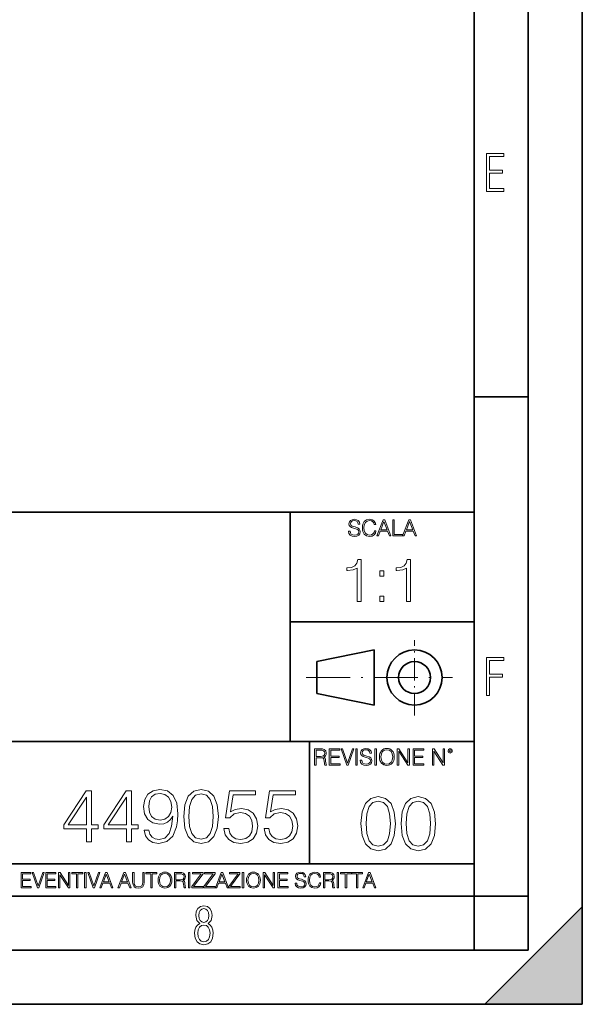
# Model space of a CAD drawing. Extents: x 0 to 420, y 0 to 297.
# Drawn here: x 368 to 420, y 0 to 91 of the extents above; entities that cross this region are included whole.
import ezdxf

# ---------------------------------------------------------------- set-up
doc = ezdxf.new("R2010")
doc.units = 0
doc.linetypes.add('DASHDOT', pattern=[18.5, 12, -3, 0.5, -3])

msp = doc.modelspace()

# ---------------------------------------------------------------- linework, layer by layer
at = {"color": 7, "lineweight": 35}
for p, q in [((420, 0), (420, 297)), ((420, 0), (420, 297)), ((415, 4.99976), (415, 292)), ((410, 9.99976), (410, 287)), ((410, 56.166401), (415, 56.166401)), ((234.999802, 45.500252), (410, 45.500252)), ((393, 24.300249), (393, 45.500252)), ((393, 35.384029), (410, 35.384029)), ((395.458008, 31.689131), (400.769989, 32.769131)), ((400.769989, 27.67433), (400.769989, 32.769131)), ((395.458008, 28.75433), (395.458008, 31.689131)), ((395.458008, 28.75433), (400.769989, 27.67433)), ((254.999802, 24.300249), (410, 24.300249)), ((394.799988, 24.300249), (394.799988, 13.00025)), ((234.999802, 13.00025), (410, 13.00025)), ((25.000401, 9.99976), (410, 9.99976)), ((234.999802, 10.00025), (410, 10.00025)), ((410, 9.99976), (415, 9.99976)), ((410, 4.99976), (410, 9.99976)), ((411, 0), (420, 9)), ((420, 0), (420, 9)), ((267.5, 4.99976), (415, 4.99976)), ((0, 0), (420, 0)), ((0, 0), (420, 0)), ((411, 0), (420, 0))]:
    msp.add_line(p, q, dxfattribs=at)
at = {"color": 7, "linetype": 'DASHDOT', "lineweight": 18, "ltscale": 0.173997}
msp.add_line((404.497986, 26.70113), (404.497986, 33.66103), dxfattribs=at)
at = {"color": 7, "linetype": 'DASHDOT', "lineweight": 18, "ltscale": 0.338425}
msp.add_line((394.484009, 30.221729), (408.020996, 30.221729), dxfattribs=at)
at = {"color": 7, "lineweight": 18}
for points in [[(411.14386, 75.172127), (412.75058, 75.172127), (412.75058, 75.444611), (411.43515, 75.444611), (411.43515, 76.868103), (412.619019, 76.868103), (412.619019, 77.135887), (411.43515, 77.135887), (411.43515, 78.399643), (412.75058, 78.399643), (412.75058, 78.672127), (411.14386, 78.672127)], [(398.408203, 43.764439), (398.408203, 43.754005), (398.443665, 43.545383), (398.552155, 43.393089), (398.727417, 43.301292), (398.967316, 43.267914), (399.18219, 43.29921), (399.34494, 43.384743), (399.447144, 43.520348), (399.484711, 43.701851), (399.455505, 43.862492), (399.369965, 43.98349), (399.223938, 44.0732), (399.013214, 44.142044), (398.837982, 44.185856), (398.723236, 44.223408), (398.646027, 44.275562), (398.600159, 44.346497), (398.585541, 44.442463), (398.606415, 44.561378), (398.673157, 44.651085), (398.781647, 44.705326), (398.929779, 44.726189), (399.084137, 44.703239), (399.200989, 44.638569), (399.271912, 44.534256), (399.299042, 44.392391), (399.440887, 44.392391), (399.403351, 44.584328), (399.303192, 44.728275), (399.146729, 44.817986), (398.936035, 44.849277), (398.729492, 44.817986), (398.575104, 44.736622), (398.477051, 44.60936), (398.443665, 44.446636), (398.468719, 44.288082), (398.543823, 44.177509), (398.671082, 44.098236), (398.85257, 44.039822), (398.994446, 44.004353), (399.150909, 43.954285), (399.259399, 43.893784), (399.321991, 43.808247), (399.342834, 43.687248), (399.31781, 43.564159), (399.244781, 43.47028), (399.12796, 43.409779), (398.969421, 43.391003), (398.789978, 43.416039), (398.658569, 43.489056), (398.577209, 43.605885), (398.550079, 43.764439)], [(400.796936, 43.799904), (400.755219, 43.626747), (400.661346, 43.497398), (400.521576, 43.418121), (400.342133, 43.391003), (400.125183, 43.434814), (399.962463, 43.564159), (399.858154, 43.776955), (399.822662, 44.064854), (399.858154, 44.348583), (399.960358, 44.555119), (400.121002, 44.682381), (400.337982, 44.726189), (400.509033, 44.701157), (400.644653, 44.630222), (400.738525, 44.517567), (400.782349, 44.371529), (400.917938, 44.371529), (400.867889, 44.567635), (400.748962, 44.717846), (400.56955, 44.813812), (400.337982, 44.849277), (400.066772, 44.795036), (399.954102, 44.730362), (399.858154, 44.640656), (399.726715, 44.394478), (399.691254, 44.23801), (399.680817, 44.062767), (399.691254, 43.883354), (399.726715, 43.726887), (399.856049, 43.476536), (400.062592, 43.320068), (400.333801, 43.267914), (400.57373, 43.305466), (400.757294, 43.407692), (400.878296, 43.574589), (400.932556, 43.799904)], [(401.020172, 43.309639), (401.164124, 43.309639), (401.335205, 43.768608), (402.011139, 43.768608), (402.180115, 43.309639), (402.324066, 43.309639), (401.754517, 44.809639), (401.589722, 44.809639)], [(401.381104, 43.891697), (401.671082, 44.663601), (401.963135, 43.891697)], [(402.482605, 43.309639), (403.390137, 43.309639), (403.390137, 43.432728), (402.6203, 43.432728), (402.6203, 44.809639), (402.482605, 44.809639)], [(403.390137, 43.309639), (403.534088, 43.309639), (403.705139, 43.768608), (404.381104, 43.768608), (404.550079, 43.309639), (404.694031, 43.309639), (404.124481, 44.809639), (403.959656, 44.809639)], [(403.751038, 43.891697), (404.041046, 44.663601), (404.333099, 43.891697)], [(399.200317, 37.248341), (399.567505, 37.248341), (399.567505, 41.137074), (399.244843, 41.137074), (399.161377, 40.786587), (398.977783, 40.547367), (398.671814, 40.408283), (398.260132, 40.369343), (398.237885, 40.369343), (398.237885, 40.130119), (398.293518, 40.130119), (398.838715, 40.180191), (399.200317, 40.347088)], [(403.767792, 37.248341), (404.134949, 37.248341), (404.134949, 41.137074), (403.812286, 41.137074), (403.728821, 40.786587), (403.545258, 40.547367), (403.239258, 40.408283), (402.827576, 40.369343), (402.805328, 40.369343), (402.805328, 40.130119), (402.860962, 40.130119), (403.406158, 40.180191), (403.767792, 40.347088)], [(401.303253, 39.584919), (401.67041, 39.584919), (401.67041, 40.080051), (401.303253, 40.080051)], [(401.303253, 37.248341), (401.67041, 37.248341), (401.67041, 37.743473), (401.303253, 37.743473)], [(411.14386, 28.569124), (411.43515, 28.569124), (411.43515, 30.265097), (412.619019, 30.265097), (412.619019, 30.532883), (411.43515, 30.532883), (411.43515, 31.79664), (412.75058, 31.79664), (412.75058, 32.069122), (411.14386, 32.069122)], [(395.266907, 22.126818), (395.404602, 22.126818), (395.404602, 22.798584), (395.842712, 22.798584), (395.990814, 22.783981), (396.080536, 22.733912), (396.126434, 22.635859), (396.149384, 22.479391), (396.166077, 22.281199), (396.178589, 22.187319), (396.199463, 22.126818), (396.351746, 22.126818), (396.351746, 22.14768), (396.320465, 22.195663), (396.303772, 22.285372), (396.284973, 22.510685), (396.270386, 22.637943), (396.243256, 22.735996), (396.189026, 22.809015), (396.097229, 22.859085), (396.199463, 22.913326), (396.276642, 22.992603), (396.32254, 23.099001), (396.339233, 23.228348), (396.291229, 23.428625), (396.15564, 23.566317), (395.980408, 23.618473), (395.767609, 23.626818), (395.266907, 23.626818)], [(395.404602, 22.921671), (395.404602, 23.503731), (395.794708, 23.503731), (395.957458, 23.495384), (396.084717, 23.451574), (396.166077, 23.355608), (396.197357, 23.224174), (396.172333, 23.084398), (396.10141, 22.990517), (395.978302, 22.936275), (395.80307, 22.921671)], [(396.616699, 22.126818), (397.624359, 22.126818), (397.624359, 22.249905), (396.754395, 22.249905), (396.754395, 22.836136), (397.526306, 22.836136), (397.526306, 22.959225), (396.754395, 22.959225), (396.754395, 23.503731), (397.599304, 23.503731), (397.599304, 23.626818), (396.616699, 23.626818)], [(398.231445, 22.126818), (398.379547, 22.126818), (398.899017, 23.626818), (398.759247, 23.626818), (398.306549, 22.302061), (397.853821, 23.626818), (397.709869, 23.626818)], [(399.07428, 22.126818), (399.211975, 22.126818), (399.211975, 23.626818), (399.07428, 23.626818)], [(399.48526, 22.581615), (399.48526, 22.571184), (399.520721, 22.362562), (399.629211, 22.210266), (399.804443, 22.118473), (400.044373, 22.085093), (400.259247, 22.116386), (400.421967, 22.201921), (400.5242, 22.337526), (400.561768, 22.51903), (400.532562, 22.679668), (400.447021, 22.800671), (400.300964, 22.890379), (400.090271, 22.959225), (399.915039, 23.003035), (399.800293, 23.040586), (399.723083, 23.092743), (399.677185, 23.163673), (399.662598, 23.259642), (399.683441, 23.378555), (399.750214, 23.468264), (399.858704, 23.522507), (400.006836, 23.543369), (400.161194, 23.52042), (400.278046, 23.455748), (400.348969, 23.351435), (400.376099, 23.209572), (400.517944, 23.209572), (400.480408, 23.401505), (400.380249, 23.545454), (400.223785, 23.635162), (400.013092, 23.666456), (399.806549, 23.635162), (399.652161, 23.553799), (399.554108, 23.42654), (399.520721, 23.263813), (399.545776, 23.105261), (399.62088, 22.99469), (399.748138, 22.915413), (399.929626, 22.856998), (400.071503, 22.821533), (400.227966, 22.771463), (400.336456, 22.710962), (400.399017, 22.625427), (400.419891, 22.504425), (400.394867, 22.381338), (400.321838, 22.287458), (400.205017, 22.226957), (400.046448, 22.208181), (399.867035, 22.233215), (399.735596, 22.306234), (399.654236, 22.423063), (399.627136, 22.581615)], [(400.832977, 22.126818), (400.970673, 22.126818), (400.970673, 23.626818), (400.832977, 23.626818)], [(401.252289, 22.875774), (401.262726, 22.698444), (401.300293, 22.544064), (401.437988, 22.295803), (401.654938, 22.139336), (401.788452, 22.099697), (401.93866, 22.085093), (402.086792, 22.099697), (402.220306, 22.139336), (402.339233, 22.204008), (402.439362, 22.295803), (402.518646, 22.408459), (402.577057, 22.544064), (402.612518, 22.698444), (402.627136, 22.875774), (402.614624, 23.051018), (402.577057, 23.205399), (402.518646, 23.341003), (402.439362, 23.455748), (402.339233, 23.545454), (402.220306, 23.610128), (402.086792, 23.651852), (401.93866, 23.666456), (401.788452, 23.651852), (401.654938, 23.610128), (401.538116, 23.545454), (401.437988, 23.455748), (401.300293, 23.205399), (401.262726, 23.048931)], [(401.394165, 22.875774), (401.433807, 23.155329), (401.544373, 23.366039), (401.717529, 23.497471), (401.93866, 23.543369), (402.161896, 23.497471), (402.332977, 23.366039), (402.445618, 23.157415), (402.48526, 22.875774), (402.445618, 22.592047), (402.332977, 22.383425), (402.161896, 22.251991), (401.93866, 22.208181), (401.715454, 22.251991), (401.544373, 22.383425), (401.431702, 22.592047)], [(402.89624, 22.126818), (403.033936, 22.126818), (403.033936, 23.414022), (403.87677, 22.126818), (404.029083, 22.126818), (404.029083, 23.626818), (403.891388, 23.626818), (403.891388, 22.339613), (403.048553, 23.626818), (402.89624, 23.626818)], [(404.36496, 22.126818), (405.37262, 22.126818), (405.37262, 22.249905), (404.502655, 22.249905), (404.502655, 22.836136), (405.274567, 22.836136), (405.274567, 22.959225), (404.502655, 22.959225), (404.502655, 23.503731), (405.347565, 23.503731), (405.347565, 23.626818), (404.36496, 23.626818)], [(406.148682, 22.126818), (406.286377, 22.126818), (406.286377, 23.414022), (407.129211, 22.126818), (407.281494, 22.126818), (407.281494, 23.626818), (407.143829, 23.626818), (407.143829, 22.339613), (406.300964, 23.626818), (406.148682, 23.626818)], [(407.596527, 23.428625), (407.611145, 23.351435), (407.652863, 23.288849), (407.792633, 23.232519), (407.932404, 23.288849), (407.974121, 23.351435), (407.990814, 23.428625), (407.974121, 23.503731), (407.932404, 23.568403), (407.867737, 23.610128), (407.792633, 23.626818), (407.715454, 23.610128), (407.652863, 23.568403)], [(407.692505, 23.430712), (407.72171, 23.501644), (407.792633, 23.532938), (407.861481, 23.501644), (407.892761, 23.430712), (407.863556, 23.359779), (407.792633, 23.330572), (407.719604, 23.357695)], [(374.178223, 15.014009), (374.637177, 15.014009), (374.637177, 16.21707), (375.276978, 16.21707), (375.276978, 16.585636), (374.637177, 16.585636), (374.637177, 19.735846), (374.143433, 19.735846), (372.085022, 16.585636), (372.085022, 16.21707), (374.178223, 16.21707)], [(374.178223, 16.585636), (372.502289, 16.585636), (374.178223, 19.158655)], [(377.877808, 15.014009), (378.336761, 15.014009), (378.336761, 16.21707), (378.976532, 16.21707), (378.976532, 16.585636), (378.336761, 16.585636), (378.336761, 19.735846), (377.843018, 19.735846), (375.784607, 16.585636), (375.784607, 16.21707), (377.877808, 16.21707)], [(377.877808, 16.585636), (376.201874, 16.585636), (377.877808, 19.158655)], [(379.943176, 16.105804), (379.518951, 16.105804), (379.651093, 15.584246), (379.92926, 15.194817), (380.332581, 14.958377), (380.861115, 14.874928), (381.61911, 15.04878), (382.175446, 15.563383), (382.516174, 16.425692), (382.59964, 16.975067), (382.634399, 17.614843), (382.523132, 18.588419), (382.203247, 19.297737), (381.674744, 19.728891), (380.965424, 19.874928), (380.339539, 19.756708), (379.866669, 19.443773), (379.567657, 18.936123), (379.463318, 18.282438), (379.560699, 17.600935), (379.859711, 17.093287), (380.318695, 16.773397), (380.923706, 16.662132), (381.327026, 16.703857), (381.667786, 16.849892), (381.945953, 17.079378), (382.16153, 17.399267), (382.05722, 16.460463), (381.813812, 15.785915), (381.424377, 15.375623), (380.895874, 15.243495), (380.527313, 15.299128), (380.242188, 15.466026), (380.047485, 15.730282)], [(379.936218, 18.303301), (379.99881, 18.810949), (380.207428, 19.193424), (380.534271, 19.422911), (381.000183, 19.506359), (381.438293, 19.415956), (381.772095, 19.158655), (381.987671, 18.755318), (382.064178, 18.233759), (381.980713, 17.746971), (381.758179, 17.37145), (381.41745, 17.114149), (380.986267, 17.030699), (380.541229, 17.114149), (380.207428, 17.357542), (380.005737, 17.753925)], [(383.183777, 17.378405), (383.288086, 16.293564), (383.594055, 15.507751), (384.094757, 15.034872), (384.776276, 14.874928), (385.450806, 15.027918), (385.958466, 15.507751), (386.264435, 16.28661), (386.375702, 17.37145), (386.264435, 18.449337), (385.958466, 19.235149), (385.450806, 19.708029), (384.776276, 19.874928), (384.094757, 19.714983), (383.594055, 19.242104), (383.288086, 18.456291)], [(383.656647, 17.378405), (383.719238, 18.296347), (383.927856, 18.950031), (384.275574, 19.332508), (384.776276, 19.464636), (385.27002, 19.332508), (385.624664, 18.950031), (385.833282, 18.296347), (385.902832, 17.378405), (385.833282, 16.446554), (385.624664, 15.799823), (385.27002, 15.410394), (384.776276, 15.285219), (384.275574, 15.410394), (383.927856, 15.799823), (383.719238, 16.453508)], [(386.89032, 16.265747), (387.015503, 15.681603), (387.335388, 15.243495), (387.808258, 14.972285), (388.434113, 14.874928), (389.087799, 14.993147), (389.581543, 15.306082), (389.901428, 15.813731), (390.012695, 16.495234), (389.901428, 17.155872), (389.595459, 17.663523), (389.115631, 17.983412), (388.496704, 18.101631), (387.919525, 18.018181), (387.502289, 17.788696), (387.738708, 19.367277), (389.790161, 19.367277), (389.790161, 19.735846), (387.411865, 19.735846), (387.043304, 17.253231), (387.425781, 17.253231), (387.829132, 17.607889), (388.420227, 17.733063), (388.886139, 17.64266), (389.240814, 17.392313), (389.45639, 16.99593), (389.539825, 16.474371), (389.463318, 15.952813), (389.247742, 15.570337), (388.900055, 15.326944), (388.448029, 15.243495), (387.996033, 15.313036), (387.655273, 15.521659), (387.432739, 15.841548), (387.342346, 16.265747)], [(390.589905, 16.265747), (390.715057, 15.681603), (391.034973, 15.243495), (391.507843, 14.972285), (392.133698, 14.874928), (392.787384, 14.993147), (393.281128, 15.306082), (393.601013, 15.813731), (393.71228, 16.495234), (393.601013, 17.155872), (393.295044, 17.663523), (392.815216, 17.983412), (392.196289, 18.101631), (391.61911, 18.018181), (391.201843, 17.788696), (391.438293, 19.367277), (393.489746, 19.367277), (393.489746, 19.735846), (391.11145, 19.735846), (390.742889, 17.253231), (391.125366, 17.253231), (391.528687, 17.607889), (392.119812, 17.733063), (392.585724, 17.64266), (392.940369, 17.392313), (393.155975, 16.99593), (393.23941, 16.474371), (393.162903, 15.952813), (392.947327, 15.570337), (392.59964, 15.326944), (392.147614, 15.243495), (391.695587, 15.313036), (391.354858, 15.521659), (391.132324, 15.841548), (391.041901, 16.265747)], [(399.551331, 16.707283), (399.65564, 15.622443), (399.961639, 14.836629), (400.462341, 14.36375), (401.143829, 14.203806), (401.81839, 14.356796), (402.326019, 14.836629), (402.632019, 15.615489), (402.743286, 16.700329), (402.632019, 17.778215), (402.326019, 18.564028), (401.81839, 19.036907), (401.143829, 19.203806), (400.462341, 19.043861), (399.961639, 18.570982), (399.65564, 17.785168)], [(403.250916, 16.707283), (403.355225, 15.622443), (403.661224, 14.836629), (404.161896, 14.36375), (404.843414, 14.203806), (405.517944, 14.356796), (406.025604, 14.836629), (406.331604, 15.615489), (406.442841, 16.700329), (406.331604, 17.778215), (406.025604, 18.564028), (405.517944, 19.036907), (404.843414, 19.203806), (404.161896, 19.043861), (403.661224, 18.570982), (403.355225, 17.785168)], [(400.024231, 16.707283), (400.086792, 17.625225), (400.295441, 18.27891), (400.643127, 18.661385), (401.143829, 18.793514), (401.637573, 18.661385), (401.992218, 18.27891), (402.200867, 17.625225), (402.270386, 16.707283), (402.200867, 15.775433), (401.992218, 15.128701), (401.637573, 14.739272), (401.143829, 14.614098), (400.643127, 14.739272), (400.295441, 15.128701), (400.086792, 15.782387)], [(403.723785, 16.707283), (403.786377, 17.625225), (403.994995, 18.27891), (404.342712, 18.661385), (404.843414, 18.793514), (405.337158, 18.661385), (405.691803, 18.27891), (405.900421, 17.625225), (405.969971, 16.707283), (405.900421, 15.775433), (405.691803, 15.128701), (405.337158, 14.739272), (404.843414, 14.614098), (404.342712, 14.739272), (403.994995, 15.128701), (403.786377, 15.782387)], [(368.140869, 10.781829), (369.08136, 10.781829), (369.08136, 10.89671), (368.269409, 10.89671), (368.269409, 11.443859), (368.989838, 11.443859), (368.989838, 11.558742), (368.269409, 11.558742), (368.269409, 12.066947), (369.057983, 12.066947), (369.057983, 12.181828), (368.140869, 12.181828)], [(369.647949, 10.781829), (369.786224, 10.781829), (370.271057, 12.181828), (370.140594, 12.181828), (369.718079, 10.94539), (369.295532, 12.181828), (369.161194, 12.181828)], [(370.424896, 10.781829), (371.365356, 10.781829), (371.365356, 10.89671), (370.553406, 10.89671), (370.553406, 11.443859), (371.273865, 11.443859), (371.273865, 11.558742), (370.553406, 11.558742), (370.553406, 12.066947), (371.34198, 12.066947), (371.34198, 12.181828), (370.424896, 12.181828)], [(371.602905, 10.781829), (371.731445, 10.781829), (371.731445, 11.98322), (372.518066, 10.781829), (372.660217, 10.781829), (372.660217, 12.181828), (372.531708, 12.181828), (372.531708, 10.980438), (371.745056, 12.181828), (371.602905, 12.181828)], [(373.271606, 10.781829), (373.400146, 10.781829), (373.400146, 12.066947), (373.836304, 12.066947), (373.836304, 12.181828), (372.835449, 12.181828), (372.835449, 12.066947), (373.271606, 12.066947)], [(374.019348, 10.781829), (374.147827, 10.781829), (374.147827, 12.181828), (374.019348, 12.181828)], [(374.80011, 10.781829), (374.938385, 10.781829), (375.423218, 12.181828), (375.292755, 12.181828), (374.870239, 10.94539), (374.447693, 12.181828), (374.313354, 12.181828)], [(375.41156, 10.781829), (375.545898, 10.781829), (375.705566, 11.210201), (376.336426, 11.210201), (376.494141, 10.781829), (376.62851, 10.781829), (376.096924, 12.181828), (375.943115, 12.181828)], [(375.748413, 11.325084), (376.019043, 12.045528), (376.291656, 11.325084)], [(377.097778, 10.781829), (377.232117, 10.781829), (377.391785, 11.210201), (378.022675, 11.210201), (378.180389, 10.781829), (378.314758, 10.781829), (377.783173, 12.181828), (377.629333, 12.181828)], [(377.434631, 11.325084), (377.705292, 12.045528), (377.977905, 11.325084)], [(378.453003, 12.181828), (378.453003, 11.282246), (378.486084, 11.046641), (378.585388, 10.877239), (378.750916, 10.777935), (378.984558, 10.742886), (379.216278, 10.777935), (379.381775, 10.877239), (379.483032, 11.046641), (379.518066, 11.282246), (379.518066, 12.181828), (379.389587, 12.181828), (379.389587, 11.29977), (379.366211, 11.103108), (379.294159, 10.964861), (379.169556, 10.88308), (378.984558, 10.857768), (378.797638, 10.88308), (378.673035, 10.964861), (378.602905, 11.103108), (378.581512, 11.29977), (378.581512, 12.181828)], [(380.117798, 10.781829), (380.246338, 10.781829), (380.246338, 12.066947), (380.682495, 12.066947), (380.682495, 12.181828), (379.681641, 12.181828), (379.681641, 12.066947), (380.117798, 12.066947)], [(380.79541, 11.480855), (380.805176, 11.315348), (380.84021, 11.171259), (380.968719, 10.939548), (381.171204, 10.793511), (381.295837, 10.756516), (381.436035, 10.742886), (381.57428, 10.756516), (381.698914, 10.793511), (381.809875, 10.853873), (381.903351, 10.939548), (381.977356, 11.044694), (382.03186, 11.171259), (382.064941, 11.315348), (382.078613, 11.480855), (382.066895, 11.644416), (382.03186, 11.788505), (381.977356, 11.91507), (381.903351, 12.022162), (381.809875, 12.10589), (381.698914, 12.166252), (381.57428, 12.205194), (381.436035, 12.218824), (381.295837, 12.205194), (381.171204, 12.166252), (381.062195, 12.10589), (380.968719, 12.022162), (380.84021, 11.788505), (380.805176, 11.642468)], [(380.927826, 11.480855), (380.964844, 11.741774), (381.068024, 11.938436), (381.229614, 12.061106), (381.436035, 12.103943), (381.644379, 12.061106), (381.804047, 11.938436), (381.90918, 11.74372), (381.946167, 11.480855), (381.90918, 11.216043), (381.804047, 11.021328), (381.644379, 10.898658), (381.436035, 10.857768), (381.227692, 10.898658), (381.068024, 11.021328), (380.962891, 11.216043)], [(382.329773, 10.781829), (382.458313, 10.781829), (382.458313, 11.408811), (382.867188, 11.408811), (383.005432, 11.395181), (383.089172, 11.348449), (383.132019, 11.256933), (383.153442, 11.110897), (383.169006, 10.925918), (383.180695, 10.838296), (383.200165, 10.781829), (383.342285, 10.781829), (383.342285, 10.8013), (383.31311, 10.846085), (383.297516, 10.929812), (383.279999, 11.140104), (383.266357, 11.258881), (383.241028, 11.350396), (383.19043, 11.418547), (383.104736, 11.465278), (383.200165, 11.515904), (383.272217, 11.589895), (383.315033, 11.6892), (383.330627, 11.809923), (383.285828, 11.99685), (383.159271, 12.125361), (382.995728, 12.17404), (382.797119, 12.181828), (382.329773, 12.181828)], [(382.458313, 11.523693), (382.458313, 12.066947), (382.822418, 12.066947), (382.974304, 12.059158), (383.093079, 12.018269), (383.169006, 11.928699), (383.198212, 11.806029), (383.174866, 11.67557), (383.108643, 11.587949), (382.993774, 11.537323), (382.8302, 11.523693)], [(383.599335, 10.781829), (383.727844, 10.781829), (383.727844, 12.181828), (383.599335, 12.181828)], [(383.928406, 10.781829), (384.96817, 10.781829), (384.96817, 10.89671), (384.080261, 10.89671), (384.954529, 12.070842), (384.954529, 12.181828), (383.994598, 12.181828), (383.994598, 12.066947), (384.794861, 12.066947), (383.928406, 10.900605)], [(385.036316, 10.781829), (386.076111, 10.781829), (386.076111, 10.89671), (385.188202, 10.89671), (386.062469, 12.070842), (386.062469, 12.181828), (385.102539, 12.181828), (385.102539, 12.066947), (385.902802, 12.066947), (385.036316, 10.900605)], [(386.10141, 10.781829), (386.235779, 10.781829), (386.395447, 11.210201), (387.026306, 11.210201), (387.184021, 10.781829), (387.318359, 10.781829), (386.786804, 12.181828), (386.632996, 12.181828)], [(386.438263, 11.325084), (386.708923, 12.045528), (386.981506, 11.325084)], [(387.343689, 10.781829), (388.383484, 10.781829), (388.383484, 10.89671), (387.495575, 10.89671), (388.369843, 12.070842), (388.369843, 12.181828), (387.409912, 12.181828), (387.409912, 12.066947), (388.210175, 12.066947), (387.343689, 10.900605)], [(388.584045, 10.781829), (388.712524, 10.781829), (388.712524, 12.181828), (388.584045, 12.181828)], [(388.975403, 11.480855), (388.985138, 11.315348), (389.020203, 11.171259), (389.148682, 10.939548), (389.351196, 10.793511), (389.47583, 10.756516), (389.616028, 10.742886), (389.754272, 10.756516), (389.878876, 10.793511), (389.989868, 10.853873), (390.083313, 10.939548), (390.157318, 11.044694), (390.211853, 11.171259), (390.244934, 11.315348), (390.258575, 11.480855), (390.246887, 11.644416), (390.211853, 11.788505), (390.157318, 11.91507), (390.083313, 12.022162), (389.989868, 12.10589), (389.878876, 12.166252), (389.754272, 12.205194), (389.616028, 12.218824), (389.47583, 12.205194), (389.351196, 12.166252), (389.242157, 12.10589), (389.148682, 12.022162), (389.020203, 11.788505), (388.985138, 11.642468)], [(389.107788, 11.480855), (389.144806, 11.741774), (389.247986, 11.938436), (389.409607, 12.061106), (389.616028, 12.103943), (389.824341, 12.061106), (389.984009, 11.938436), (390.089172, 11.74372), (390.12616, 11.480855), (390.089172, 11.216043), (389.984009, 11.021328), (389.824341, 10.898658), (389.616028, 10.857768), (389.407654, 10.898658), (389.247986, 11.021328), (389.142853, 11.216043)], [(390.509766, 10.781829), (390.638275, 10.781829), (390.638275, 11.98322), (391.424927, 10.781829), (391.567078, 10.781829), (391.567078, 12.181828), (391.438538, 12.181828), (391.438538, 10.980438), (390.651917, 12.181828), (390.509766, 12.181828)], [(391.880554, 10.781829), (392.821014, 10.781829), (392.821014, 10.89671), (392.009064, 10.89671), (392.009064, 11.443859), (392.729492, 11.443859), (392.729492, 11.558742), (392.009064, 11.558742), (392.009064, 12.066947), (392.797668, 12.066947), (392.797668, 12.181828), (391.880554, 12.181828)], [(393.477203, 11.206307), (393.477203, 11.196571), (393.510315, 11.001857), (393.611572, 10.859715), (393.775116, 10.77404), (393.999023, 10.742886), (394.199585, 10.772093), (394.351501, 10.851926), (394.446899, 10.978491), (394.481934, 11.147893), (394.454681, 11.297823), (394.374847, 11.410758), (394.238525, 11.494485), (394.04187, 11.558742), (393.878326, 11.599631), (393.77124, 11.63468), (393.699188, 11.683359), (393.656342, 11.749562), (393.6427, 11.83913), (393.66217, 11.950118), (393.724487, 12.033846), (393.825745, 12.084472), (393.963989, 12.103943), (394.108093, 12.082524), (394.217133, 12.022162), (394.283325, 11.924806), (394.308655, 11.792399), (394.44104, 11.792399), (394.406006, 11.971537), (394.312531, 12.10589), (394.166504, 12.189617), (393.969849, 12.218824), (393.777069, 12.189617), (393.632996, 12.113679), (393.541443, 11.994903), (393.510315, 11.843025), (393.533691, 11.695042), (393.60376, 11.591843), (393.722534, 11.517851), (393.891968, 11.463331), (394.024353, 11.430229), (394.17041, 11.383498), (394.271667, 11.32703), (394.330078, 11.247197), (394.349548, 11.134263), (394.326172, 11.019381), (394.257996, 10.931759), (394.148987, 10.875292), (394.000977, 10.857768), (393.833557, 10.881133), (393.710876, 10.949284), (393.634949, 11.058324), (393.609619, 11.206307)], [(395.706696, 11.239408), (395.667755, 11.077795), (395.580139, 10.957072), (395.449677, 10.88308), (395.282227, 10.857768), (395.079712, 10.898658), (394.927856, 11.019381), (394.830505, 11.21799), (394.797363, 11.486697), (394.830505, 11.751509), (394.925903, 11.944277), (395.075806, 12.063053), (395.27832, 12.103943), (395.437988, 12.080577), (395.564575, 12.014374), (395.652161, 11.909228), (395.693054, 11.772927), (395.819641, 11.772927), (395.772888, 11.955959), (395.661926, 12.096154), (395.494446, 12.185723), (395.27832, 12.218824), (395.025208, 12.168199), (394.920044, 12.107838), (394.830505, 12.02411), (394.707825, 11.794346), (394.674713, 11.64831), (394.664978, 11.48475), (394.674713, 11.317295), (394.707825, 11.171259), (394.828552, 10.937601), (395.021301, 10.791565), (395.274414, 10.742886), (395.498352, 10.777935), (395.669708, 10.873344), (395.782654, 11.029117), (395.833252, 11.239408)], [(396.080566, 10.781829), (396.209045, 10.781829), (396.209045, 11.408811), (396.617981, 11.408811), (396.756226, 11.395181), (396.839935, 11.348449), (396.882751, 11.256933), (396.904175, 11.110897), (396.919769, 10.925918), (396.931458, 10.838296), (396.950928, 10.781829), (397.093079, 10.781829), (397.093079, 10.8013), (397.063843, 10.846085), (397.048279, 10.929812), (397.030762, 11.140104), (397.01712, 11.258881), (396.991821, 11.350396), (396.941193, 11.418547), (396.85553, 11.465278), (396.950928, 11.515904), (397.022949, 11.589895), (397.065796, 11.6892), (397.08136, 11.809923), (397.036591, 11.99685), (396.910034, 12.125361), (396.74646, 12.17404), (396.547852, 12.181828), (396.080566, 12.181828)], [(396.209045, 11.523693), (396.209045, 12.066947), (396.573181, 12.066947), (396.725037, 12.059158), (396.843811, 12.018269), (396.919769, 11.928699), (396.948975, 11.806029), (396.925598, 11.67557), (396.859406, 11.587949), (396.744507, 11.537323), (396.580963, 11.523693)], [(397.350098, 10.781829), (397.478607, 10.781829), (397.478607, 12.181828), (397.350098, 12.181828)], [(398.099731, 10.781829), (398.228271, 10.781829), (398.228271, 12.066947), (398.664429, 12.066947), (398.664429, 12.181828), (397.663574, 12.181828), (397.663574, 12.066947), (398.099731, 12.066947)], [(399.13562, 10.781829), (399.26416, 10.781829), (399.26416, 12.066947), (399.700317, 12.066947), (399.700317, 12.181828), (398.699463, 12.181828), (398.699463, 12.066947), (399.13562, 12.066947)], [(399.708099, 10.781829), (399.842468, 10.781829), (400.002136, 11.210201), (400.632996, 11.210201), (400.79071, 10.781829), (400.925049, 10.781829), (400.393494, 12.181828), (400.239685, 12.181828)], [(400.044952, 11.325084), (400.315613, 12.045528), (400.588196, 11.325084)], [(384.656067, 7.458982), (384.444672, 7.32274), (384.294342, 7.125424), (384.200378, 6.871733), (384.17218, 6.566364), (384.228577, 6.115357), (384.402374, 5.786499), (384.674866, 5.584485), (385.041321, 5.514015), (385.403046, 5.584485), (385.675537, 5.786499), (385.844666, 6.115357), (385.905731, 6.566364), (385.872864, 6.871733), (385.7836, 7.125424), (385.628571, 7.32274), (385.421844, 7.458982), (385.708435, 7.764351), (385.802399, 8.201263), (385.746002, 8.577103), (385.595673, 8.858982), (385.356079, 9.037505), (385.041321, 9.098579), (384.721863, 9.037505), (384.482269, 8.858982), (384.331909, 8.577103), (384.280243, 8.201263), (384.374207, 7.759653)], [(385.497009, 8.220056), (385.464142, 7.942874), (385.374878, 7.740861), (385.229248, 7.614015), (385.041321, 7.571733), (384.843994, 7.614015), (384.703064, 7.740861), (384.6091, 7.942874), (384.580902, 8.220056), (384.6091, 8.483143), (384.703064, 8.680458), (384.848694, 8.802606), (385.041321, 8.844888), (385.229248, 8.802606), (385.374878, 8.680458), (385.464142, 8.483143)], [(385.605072, 6.566364), (385.562805, 6.228109), (385.450043, 5.979116), (385.266815, 5.82878), (385.022522, 5.777102), (384.797028, 5.82878), (384.623199, 5.983814), (384.510437, 6.232807), (384.47287, 6.571062), (384.510437, 6.885827), (384.627899, 7.125424), (384.811127, 7.27576), (385.041321, 7.332136), (385.266815, 7.27576), (385.445343, 7.125424), (385.562805, 6.885827)]]:
    msp.add_lwpolyline(points, close=True, dxfattribs=at)
at = {"color": 7, "lineweight": 35}
for radius in [2.548, 1.468]:
    msp.add_circle((404.497986, 30.221729), radius, dxfattribs=at)
at = {"color": 7, "lineweight": 5}
msp.add_solid([(420, 0), (411, 0), (420, 9)], dxfattribs=at)

doc.saveas('drawing.dxf')
